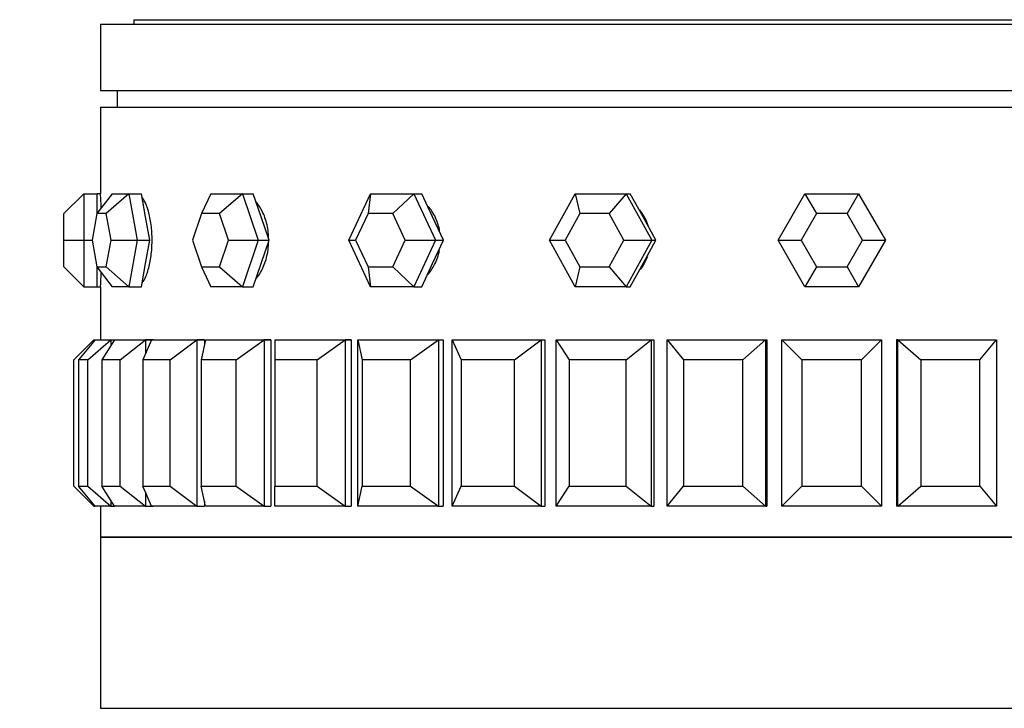
# Paper-space layout 'Layout1' of a CAD drawing. Units: millimetres. Extents: x 0 to 1936, y 0 to 2367.
# Drawn here: x 1103 to 1132, y 1613 to 1633 of the extents above; entities that cross this region are included whole.
import ezdxf
from ezdxf import colors
from ezdxf.entities.mleader import LeaderData, LeaderLine
from ezdxf.math import Vec2, Vec3

# ---------------------------------------------------------------- set-up
doc = ezdxf.new("R2010")
doc.units = ezdxf.units.MM
doc.layers.add('DV1_Défaut', color=7, linetype='Continuous')
doc.layers.add('Défaut', color=7, linetype='Continuous')

# ---------------------------------------------------------------- blocks, each defined once
blk = doc.blocks.new('_DOT')
at = {"color": 0}
blk.add_line((0, 0), (-1, 0), dxfattribs=at)
at = {"color": 0, "const_width": 0.333}
blk.add_lwpolyline([(-0.1665, 0, 1), (0.1665, 0, 1)], format="xyb", close=True, dxfattribs=at)
blk = doc.blocks.new('SE')
at = {"layer": 'DV1_Défaut', "color": 7, "linetype": 'Continuous'}
for p, q in [((1105.144, 1633.256), (1149.144, 1633.256)), ((1105.144, 1633.256), (1105.144, 1631.256)), ((1106.144, 1633.39), (1148.144, 1633.39)), ((1106.144, 1633.39), (1106.144, 1633.256)), ((1106.144, 1633.256), (1127.144, 1633.256)), ((1105.144, 1631.256), (1149.144, 1631.256)), ((1105.644, 1631.256), (1127.144, 1631.256)), ((1105.644, 1631.256), (1105.644, 1630.756)), ((1105.144, 1630.756), (1149.144, 1630.756)), ((1105.144, 1630.756), (1105.144, 1628.156)), ((1105.144, 1630.756), (1149.144, 1630.756)), ((1105.144, 1630.756), (1105.144, 1628.156)), ((1104.644, 1628.156), (1104.044, 1627.556)), ((1104.644, 1628.156), (1105.044, 1628.156)), ((1104.644, 1628.156), (1104.644, 1626.756)), ((1105.495, 1628.156), (1105.032, 1627.556)), ((1105.044, 1627.572), (1105.044, 1628.156)), ((1105.144, 1628.156), (1105.044, 1628.156)), ((1105.995, 1628.156), (1105.317, 1627.556)), ((1105.495, 1628.156), (1105.995, 1628.156)), ((1105.995, 1628.156), (1106.375, 1628.156)), ((1105.995, 1628.156), (1106.245, 1626.756)), ((1106.5, 1627.456), (1106.375, 1628.156)), ((1108.466, 1628.156), (1108.184, 1627.556)), ((1108.466, 1628.156), (1109.416, 1628.156)), ((1109.416, 1628.156), (1108.727, 1627.556)), ((1109.416, 1628.156), (1109.74, 1628.156)), ((1109.416, 1628.156), (1109.891, 1626.756)), ((1109.977, 1627.456), (1109.74, 1628.156)), ((1112.611, 1626.756), (1113.265, 1628.156)), ((1113.265, 1628.156), (1113.192, 1627.556)), ((1113.265, 1628.156), (1114.573, 1628.156)), ((1114.573, 1628.156), (1113.94, 1627.556)), ((1114.573, 1628.156), (1114.808, 1628.156)), ((1114.573, 1628.156), (1115.226, 1626.756)), ((1115.135, 1627.456), (1114.808, 1628.156)), ((1118.653, 1626.756), (1119.422, 1628.156)), ((1119.422, 1628.156), (1120.96, 1628.156)), ((1119.422, 1628.156), (1119.566, 1627.556)), ((1120.96, 1628.156), (1120.445, 1627.556)), ((1120.96, 1628.156), (1121.083, 1628.156)), ((1120.96, 1628.156), (1121.728, 1626.756)), ((1121.468, 1627.456), (1121.083, 1628.156)), ((1125.527, 1626.756), (1126.335, 1628.156)), ((1126.335, 1628.156), (1127.952, 1628.156)), ((1126.335, 1628.156), (1126.682, 1627.556)), ((1127.952, 1628.156), (1127.606, 1627.556)), ((1127.952, 1628.156), (1128.76, 1626.756)), ((1104.044, 1626.756), (1104.044, 1627.556)), ((1105.032, 1627.556), (1104.889, 1626.756)), ((1105.317, 1627.556), (1105.032, 1627.556)), ((1105.46, 1626.756), (1105.317, 1627.556)), ((1108.184, 1627.556), (1107.912, 1626.756)), ((1108.727, 1627.556), (1108.184, 1627.556)), ((1108.998, 1626.756), (1108.727, 1627.556)), ((1113.192, 1627.556), (1112.819, 1626.756)), ((1113.94, 1627.556), (1113.192, 1627.556)), ((1114.313, 1626.756), (1113.94, 1627.556)), ((1119.566, 1627.556), (1119.127, 1626.756)), ((1120.445, 1627.556), (1119.566, 1627.556)), ((1120.884, 1626.756), (1120.445, 1627.556)), ((1126.682, 1627.556), (1126.22, 1626.756)), ((1127.606, 1627.556), (1126.682, 1627.556)), ((1128.068, 1626.756), (1127.606, 1627.556)), ((1106.625, 1626.756), (1106.5, 1627.456)), ((1110.215, 1626.756), (1109.977, 1627.456)), ((1115.462, 1626.756), (1115.135, 1627.456)), ((1121.852, 1626.756), (1121.468, 1627.456)), ((1104.044, 1625.956), (1104.044, 1626.756)), ((1104.044, 1626.756), (1104.644, 1626.756)), ((1104.644, 1626.756), (1104.889, 1626.756)), ((1104.644, 1626.756), (1104.644, 1625.356)), ((1104.889, 1626.756), (1105.032, 1625.956)), ((1105.317, 1625.956), (1105.46, 1626.756)), ((1105.46, 1626.756), (1106.245, 1626.756)), ((1106.245, 1626.756), (1105.995, 1625.356)), ((1106.245, 1626.756), (1106.625, 1626.756)), ((1106.5, 1626.056), (1106.625, 1626.756)), ((1107.912, 1626.756), (1108.184, 1625.956)), ((1108.727, 1625.956), (1108.998, 1626.756)), ((1108.998, 1626.756), (1109.891, 1626.756)), ((1109.891, 1626.756), (1109.416, 1625.356)), ((1109.891, 1626.756), (1110.215, 1626.756)), ((1109.977, 1626.056), (1110.215, 1626.756)), ((1113.265, 1625.356), (1112.611, 1626.756)), ((1112.611, 1626.756), (1112.819, 1626.756)), ((1112.819, 1626.756), (1113.192, 1625.956)), ((1113.94, 1625.956), (1114.313, 1626.756)), ((1114.313, 1626.756), (1115.226, 1626.756)), ((1115.226, 1626.756), (1114.573, 1625.356)), ((1115.135, 1626.056), (1115.462, 1626.756)), ((1115.226, 1626.756), (1115.462, 1626.756)), ((1119.422, 1625.356), (1118.653, 1626.756)), ((1118.653, 1626.756), (1119.127, 1626.756)), ((1119.127, 1626.756), (1119.566, 1625.956)), ((1120.445, 1625.956), (1120.884, 1626.756)), ((1120.884, 1626.756), (1121.728, 1626.756)), ((1121.728, 1626.756), (1120.96, 1625.356)), ((1121.468, 1626.056), (1121.852, 1626.756)), ((1121.728, 1626.756), (1121.852, 1626.756)), ((1126.335, 1625.356), (1125.527, 1626.756)), ((1125.527, 1626.756), (1126.22, 1626.756)), ((1126.22, 1626.756), (1126.682, 1625.956)), ((1127.606, 1625.956), (1128.068, 1626.756)), ((1128.76, 1626.756), (1127.952, 1625.356)), ((1128.068, 1626.756), (1128.76, 1626.756)), ((1106.375, 1625.356), (1106.5, 1626.056)), ((1109.74, 1625.356), (1109.977, 1626.056)), ((1114.808, 1625.356), (1115.135, 1626.056)), ((1121.083, 1625.356), (1121.468, 1626.056)), ((1104.044, 1625.956), (1104.644, 1625.356)), ((1105.032, 1625.956), (1105.317, 1625.956)), ((1105.032, 1625.956), (1105.495, 1625.356)), ((1105.044, 1625.356), (1105.044, 1625.94)), ((1105.317, 1625.956), (1105.995, 1625.356)), ((1108.184, 1625.956), (1108.727, 1625.956)), ((1108.184, 1625.956), (1108.466, 1625.356)), ((1108.727, 1625.956), (1109.416, 1625.356)), ((1113.192, 1625.956), (1113.94, 1625.956)), ((1113.192, 1625.956), (1113.265, 1625.356)), ((1113.94, 1625.956), (1114.573, 1625.356)), ((1119.566, 1625.956), (1119.422, 1625.356)), ((1119.566, 1625.956), (1120.445, 1625.956)), ((1120.445, 1625.956), (1120.96, 1625.356)), ((1126.682, 1625.956), (1126.335, 1625.356)), ((1126.682, 1625.956), (1127.606, 1625.956)), ((1127.606, 1625.956), (1127.952, 1625.356)), ((1104.644, 1625.356), (1105.044, 1625.356)), ((1105.044, 1625.356), (1105.144, 1625.356)), ((1105.144, 1625.356), (1105.144, 1623.756)), ((1105.144, 1625.356), (1105.144, 1623.756)), ((1105.995, 1625.356), (1105.495, 1625.356)), ((1105.995, 1625.356), (1106.375, 1625.356)), ((1109.416, 1625.356), (1108.466, 1625.356)), ((1109.416, 1625.356), (1109.74, 1625.356)), ((1114.573, 1625.356), (1113.265, 1625.356)), ((1114.573, 1625.356), (1114.808, 1625.356)), ((1120.96, 1625.356), (1119.422, 1625.356)), ((1120.96, 1625.356), (1121.083, 1625.356)), ((1127.952, 1625.356), (1126.335, 1625.356)), ((1104.344, 1623.156), (1104.944, 1623.756)), ((1104.982, 1623.756), (1104.484, 1623.156)), ((1104.765, 1623.156), (1105.452, 1623.756)), ((1104.944, 1623.756), (1104.982, 1623.756)), ((1104.944, 1623.756), (1104.944, 1623.709)), ((1104.982, 1623.756), (1105.452, 1623.756)), ((1105.567, 1623.756), (1105.182, 1623.156)), ((1105.452, 1623.756), (1105.567, 1623.756)), ((1105.452, 1623.756), (1105.452, 1623.577)), ((1105.567, 1623.756), (1106.494, 1623.756)), ((1105.738, 1623.156), (1106.494, 1623.756)), ((1106.682, 1623.756), (1106.42, 1623.156)), ((1106.733, 1623.756), (1106.494, 1623.756)), ((1106.733, 1623.756), (1106.494, 1623.756)), ((1106.494, 1623.756), (1106.682, 1623.756)), ((1106.494, 1623.756), (1106.494, 1623.324)), ((1106.682, 1623.756), (1108.044, 1623.756)), ((1107.237, 1623.156), (1108.044, 1623.756)), ((1108.268, 1623.756), (1108.044, 1623.756)), ((1108.268, 1623.756), (1108.044, 1623.756)), ((1108.044, 1623.756), (1108.268, 1623.756)), ((1108.044, 1623.756), (1108.044, 1618.756)), ((1108.302, 1623.756), (1108.169, 1623.156)), ((1108.268, 1623.756), (1108.268, 1623.604)), ((1108.268, 1623.756), (1108.268, 1623.604)), ((1108.302, 1623.756), (1110.065, 1623.756)), ((1109.227, 1623.156), (1110.065, 1623.756)), ((1110.268, 1623.756), (1110.065, 1623.756)), ((1110.268, 1623.756), (1110.065, 1623.756)), ((1110.065, 1623.756), (1110.268, 1623.756)), ((1110.065, 1623.756), (1110.065, 1618.756)), ((1110.268, 1623.756), (1110.268, 1618.756)), ((1110.268, 1623.756), (1110.268, 1618.756)), ((1110.385, 1623.756), (1112.507, 1623.756)), ((1110.385, 1623.756), (1110.385, 1623.156)), ((1111.658, 1623.156), (1112.507, 1623.756)), ((1112.684, 1623.756), (1112.507, 1623.756)), ((1112.684, 1623.756), (1112.507, 1623.756)), ((1112.507, 1623.756), (1112.684, 1623.756)), ((1112.507, 1623.756), (1112.507, 1618.756)), ((1112.684, 1623.756), (1112.684, 1618.756)), ((1112.684, 1623.756), (1112.684, 1618.756)), ((1112.881, 1623.756), (1115.308, 1623.756)), ((1112.881, 1618.756), (1112.881, 1623.756)), ((1112.881, 1623.756), (1113.014, 1623.156)), ((1114.47, 1623.156), (1115.308, 1623.756)), ((1115.308, 1623.756), (1115.456, 1623.756)), ((1115.308, 1623.756), (1115.308, 1618.756)), ((1115.456, 1623.756), (1115.456, 1618.756)), ((1115.456, 1623.756), (1115.456, 1618.756)), ((1115.729, 1623.756), (1118.402, 1623.756)), ((1115.729, 1618.756), (1115.729, 1623.756)), ((1115.729, 1623.756), (1115.991, 1623.156)), ((1117.595, 1623.156), (1118.402, 1623.756)), ((1118.402, 1623.756), (1118.516, 1623.756)), ((1118.402, 1623.756), (1118.402, 1618.756)), ((1118.516, 1623.756), (1118.516, 1618.756)), ((1118.516, 1623.756), (1118.516, 1618.756)), ((1118.857, 1623.756), (1121.71, 1623.756)), ((1118.857, 1618.756), (1118.857, 1623.756)), ((1118.857, 1623.756), (1119.242, 1623.156)), ((1120.954, 1623.156), (1121.71, 1623.756)), ((1121.71, 1623.756), (1121.788, 1623.756)), ((1121.71, 1623.756), (1121.71, 1618.756)), ((1121.788, 1623.756), (1121.788, 1618.756)), ((1121.788, 1623.756), (1121.788, 1618.756)), ((1122.189, 1623.756), (1125.152, 1623.756)), ((1122.189, 1618.756), (1122.189, 1623.756)), ((1122.189, 1623.756), (1122.688, 1623.156)), ((1124.466, 1623.156), (1125.152, 1623.756)), ((1125.152, 1623.756), (1125.192, 1623.756)), ((1125.152, 1623.756), (1125.152, 1618.756)), ((1125.192, 1623.756), (1125.192, 1618.756)), ((1125.192, 1623.756), (1125.192, 1618.756)), ((1125.644, 1623.756), (1128.644, 1623.756)), ((1125.644, 1618.756), (1125.644, 1623.756)), ((1125.644, 1623.756), (1126.244, 1623.156)), ((1128.044, 1623.156), (1128.644, 1623.756)), ((1128.644, 1623.756), (1128.644, 1618.756)), ((1129.096, 1623.756), (1129.096, 1618.756)), ((1129.096, 1623.756), (1129.096, 1618.756)), ((1129.135, 1623.756), (1129.096, 1623.756)), ((1129.135, 1623.756), (1132.098, 1623.756)), ((1129.135, 1618.756), (1129.135, 1623.756)), ((1129.135, 1623.756), (1129.822, 1623.156)), ((1131.599, 1623.156), (1132.098, 1623.756)), ((1132.098, 1623.756), (1132.098, 1618.756)), ((1104.344, 1619.356), (1104.344, 1623.156)), ((1104.484, 1623.156), (1104.484, 1619.356)), ((1104.765, 1623.156), (1104.484, 1623.156)), ((1104.765, 1619.356), (1104.765, 1623.156)), ((1105.182, 1623.156), (1105.182, 1619.356)), ((1105.738, 1623.156), (1105.182, 1623.156)), ((1105.738, 1619.356), (1105.738, 1623.156)), ((1106.42, 1623.156), (1106.42, 1619.356)), ((1107.237, 1623.156), (1106.42, 1623.156)), ((1107.237, 1619.356), (1107.237, 1623.156)), ((1108.169, 1623.156), (1108.169, 1619.356)), ((1109.227, 1623.156), (1108.169, 1623.156)), ((1109.227, 1619.356), (1109.227, 1623.156)), ((1110.385, 1623.156), (1110.385, 1619.356)), ((1111.658, 1623.156), (1110.385, 1623.156)), ((1111.658, 1619.356), (1111.658, 1623.156)), ((1113.014, 1623.156), (1113.014, 1619.356)), ((1114.47, 1623.156), (1113.014, 1623.156)), ((1114.47, 1619.356), (1114.47, 1623.156)), ((1115.991, 1623.156), (1115.991, 1619.356)), ((1117.595, 1623.156), (1115.991, 1623.156)), ((1117.595, 1619.356), (1117.595, 1623.156)), ((1119.242, 1623.156), (1119.242, 1619.356)), ((1120.954, 1623.156), (1119.242, 1623.156)), ((1120.954, 1619.356), (1120.954, 1623.156)), ((1122.688, 1623.156), (1122.688, 1619.356)), ((1124.466, 1623.156), (1122.688, 1623.156)), ((1124.466, 1619.356), (1124.466, 1623.156)), ((1126.244, 1623.156), (1126.244, 1619.356)), ((1128.044, 1623.156), (1126.244, 1623.156)), ((1128.044, 1619.356), (1128.044, 1623.156)), ((1129.822, 1623.156), (1129.822, 1619.356)), ((1131.599, 1623.156), (1129.822, 1623.156)), ((1131.599, 1619.356), (1131.599, 1623.156)), ((1104.344, 1619.356), (1104.944, 1618.756)), ((1104.484, 1619.356), (1104.765, 1619.356)), ((1104.982, 1618.756), (1104.484, 1619.356)), ((1104.765, 1619.356), (1105.452, 1618.756)), ((1105.182, 1619.356), (1105.738, 1619.356)), ((1105.567, 1618.756), (1105.182, 1619.356)), ((1105.738, 1619.356), (1106.494, 1618.756)), ((1106.42, 1619.356), (1107.237, 1619.356)), ((1106.682, 1618.756), (1106.42, 1619.356)), ((1106.494, 1619.187), (1106.494, 1618.756)), ((1107.237, 1619.356), (1108.044, 1618.756)), ((1108.169, 1619.356), (1109.227, 1619.356)), ((1108.302, 1618.756), (1108.169, 1619.356)), ((1109.227, 1619.356), (1110.065, 1618.756)), ((1110.385, 1619.356), (1111.658, 1619.356)), ((1110.385, 1618.756), (1110.385, 1619.356)), ((1111.658, 1619.356), (1112.507, 1618.756)), ((1112.881, 1618.756), (1113.014, 1619.356)), ((1113.014, 1619.356), (1114.47, 1619.356)), ((1114.47, 1619.356), (1115.308, 1618.756)), ((1115.729, 1618.756), (1115.991, 1619.356)), ((1115.991, 1619.356), (1117.595, 1619.356)), ((1117.595, 1619.356), (1118.402, 1618.756)), ((1118.857, 1618.756), (1119.242, 1619.356)), ((1119.242, 1619.356), (1120.954, 1619.356)), ((1120.954, 1619.356), (1121.71, 1618.756)), ((1122.189, 1618.756), (1122.688, 1619.356)), ((1122.688, 1619.356), (1124.466, 1619.356)), ((1124.466, 1619.356), (1125.152, 1618.756)), ((1125.644, 1618.756), (1126.244, 1619.356)), ((1126.244, 1619.356), (1128.044, 1619.356)), ((1128.044, 1619.356), (1128.644, 1618.756)), ((1129.135, 1618.756), (1129.822, 1619.356)), ((1129.822, 1619.356), (1131.599, 1619.356)), ((1131.599, 1619.356), (1132.098, 1618.756)), ((1105.452, 1618.935), (1105.452, 1618.756)), ((1108.268, 1618.908), (1108.268, 1618.756)), ((1108.268, 1618.908), (1108.268, 1618.756)), ((1104.944, 1618.802), (1104.944, 1618.756)), ((1104.944, 1618.756), (1104.982, 1618.756)), ((1105.452, 1618.756), (1104.982, 1618.756)), ((1105.144, 1618.756), (1105.144, 1617.823)), ((1105.144, 1618.756), (1105.144, 1617.823)), ((1105.452, 1618.756), (1105.567, 1618.756)), ((1106.494, 1618.756), (1105.567, 1618.756)), ((1106.494, 1618.756), (1106.733, 1618.756)), ((1106.494, 1618.756), (1106.733, 1618.756)), ((1106.494, 1618.756), (1106.682, 1618.756)), ((1108.044, 1618.756), (1106.682, 1618.756)), ((1108.044, 1618.756), (1108.268, 1618.756)), ((1108.044, 1618.756), (1108.268, 1618.756)), ((1108.044, 1618.756), (1108.268, 1618.756)), ((1110.065, 1618.756), (1108.302, 1618.756)), ((1110.065, 1618.756), (1110.268, 1618.756)), ((1110.144, 1618.756), (1110.268, 1618.756)), ((1110.144, 1618.756), (1110.268, 1618.756)), ((1112.507, 1618.756), (1110.385, 1618.756)), ((1112.507, 1618.756), (1112.684, 1618.756)), ((1112.507, 1618.756), (1112.684, 1618.756)), ((1112.507, 1618.756), (1112.684, 1618.756)), ((1115.308, 1618.756), (1112.881, 1618.756)), ((1115.308, 1618.756), (1115.456, 1618.756)), ((1118.402, 1618.756), (1115.729, 1618.756)), ((1118.402, 1618.756), (1118.516, 1618.756)), ((1121.71, 1618.756), (1118.857, 1618.756)), ((1121.71, 1618.756), (1121.788, 1618.756)), ((1125.152, 1618.756), (1122.189, 1618.756)), ((1125.152, 1618.756), (1125.192, 1618.756)), ((1128.644, 1618.756), (1125.644, 1618.756)), ((1129.135, 1618.756), (1129.096, 1618.756)), ((1132.098, 1618.756), (1129.135, 1618.756)), ((1105.144, 1617.823), (1149.144, 1617.823)), ((1149.144, 1617.823), (1105.144, 1617.823)), ((1105.144, 1617.823), (1149.144, 1617.823)), ((1105.144, 1617.823), (1105.144, 1612.673)), ((1105.144, 1612.673), (1149.144, 1612.673)), ((1108.144, 1612.673), (1108.144, 1612.673))]:
    blk.add_line(p, q, dxfattribs=at)
for start, end in [(2.4688, 3.6483), (2.4688, 3.6483), (356.3511, 357.4304), (356.3511, 357.4304)]:
    blk.add_arc((1083.19, 1626.756), 21.999, start, end, dxfattribs=at)
for points, knots in [([(1106.696, 1626.756), (1106.696, 1626.912), (1106.686, 1627.071), (1106.667, 1627.219), (1106.648, 1627.366), (1106.619, 1627.507), (1106.584, 1627.629), (1106.55, 1627.752), (1106.507, 1627.859), (1106.462, 1627.942), (1106.442, 1627.978), (1106.422, 1628.01), (1106.401, 1628.038)], [0, 0, 0, 0, 0.290973, 0.290973, 0.290973, 0.581921, 0.581921, 0.581921, 0.873246, 0.873246, 0.873246, 1, 1, 1, 1]), ([(1106.696, 1626.756), (1106.696, 1626.912), (1106.686, 1627.071), (1106.667, 1627.219), (1106.648, 1627.366), (1106.619, 1627.507), (1106.584, 1627.629), (1106.55, 1627.752), (1106.507, 1627.859), (1106.462, 1627.942), (1106.442, 1627.978), (1106.422, 1628.01), (1106.401, 1628.038)], [0, 0, 0, 0, 0.290973, 0.290973, 0.290973, 0.581921, 0.581921, 0.581921, 0.873246, 0.873246, 0.873246, 1, 1, 1, 1]), ([(1110.204, 1626.756), (1110.204, 1626.912), (1110.187, 1627.071), (1110.154, 1627.219), (1110.121, 1627.366), (1110.072, 1627.507), (1110.01, 1627.629), (1109.96, 1627.731), (1109.9, 1627.821), (1109.834, 1627.897)], [0, 0, 0, 0, 0.353744, 0.353744, 0.353744, 0.707457, 0.707457, 0.707457, 1, 1, 1, 1]), ([(1110.204, 1626.756), (1110.204, 1626.912), (1110.187, 1627.071), (1110.154, 1627.219), (1110.121, 1627.366), (1110.072, 1627.507), (1110.01, 1627.629), (1109.96, 1627.731), (1109.9, 1627.821), (1109.834, 1627.897)], [0, 0, 0, 0, 0.353744, 0.353744, 0.353744, 0.707457, 0.707457, 0.707457, 1, 1, 1, 1]), ([(1115.342, 1627.064), (1115.332, 1627.117), (1115.32, 1627.168), (1115.305, 1627.219), (1115.261, 1627.366), (1115.195, 1627.507), (1115.114, 1627.629), (1115.08, 1627.68), (1115.043, 1627.727), (1115.004, 1627.772)], [0, 0, 0, 0, 0.194902, 0.194902, 0.194902, 0.765638, 0.765638, 0.765638, 1, 1, 1, 1]), ([(1115.347, 1627.039), (1115.336, 1627.1), (1115.322, 1627.16), (1115.305, 1627.219), (1115.261, 1627.366), (1115.195, 1627.507), (1115.114, 1627.629), (1115.08, 1627.68), (1115.043, 1627.727), (1115.004, 1627.772)], [0, 0, 0, 0, 0.21935, 0.21935, 0.21935, 0.772754, 0.772754, 0.772754, 1, 1, 1, 1]), ([(1121.627, 1627.178), (1121.623, 1627.192), (1121.619, 1627.205), (1121.614, 1627.219), (1121.564, 1627.366), (1121.489, 1627.507), (1121.394, 1627.629), (1121.385, 1627.641), (1121.376, 1627.653), (1121.366, 1627.665)], [0, 0, 0, 0, 0.077122, 0.077122, 0.077122, 0.918012, 0.918012, 0.918012, 1, 1, 1, 1]), ([(1121.627, 1627.178), (1121.623, 1627.192), (1121.619, 1627.205), (1121.614, 1627.219), (1121.564, 1627.366), (1121.489, 1627.507), (1121.394, 1627.629), (1121.385, 1627.641), (1121.376, 1627.653), (1121.366, 1627.665)], [0, 0, 0, 0, 0.077122, 0.077122, 0.077122, 0.918012, 0.918012, 0.918012, 1, 1, 1, 1]), ([(1106.399, 1625.471), (1106.438, 1625.521), (1106.475, 1625.588), (1106.51, 1625.668), (1106.552, 1625.767), (1106.59, 1625.888), (1106.619, 1626.021), (1106.649, 1626.155), (1106.671, 1626.304), (1106.684, 1626.457), (1106.692, 1626.555), (1106.696, 1626.656), (1106.696, 1626.756)], [0, 0, 0, 0, 0.235229, 0.235229, 0.235229, 0.525566, 0.525566, 0.525566, 0.816148, 0.816148, 0.816148, 1, 1, 1, 1]), ([(1106.399, 1625.471), (1106.438, 1625.521), (1106.475, 1625.588), (1106.51, 1625.668), (1106.552, 1625.767), (1106.59, 1625.888), (1106.619, 1626.021), (1106.649, 1626.155), (1106.671, 1626.304), (1106.684, 1626.457), (1106.692, 1626.555), (1106.696, 1626.656), (1106.696, 1626.756)], [0, 0, 0, 0, 0.235229, 0.235229, 0.235229, 0.525566, 0.525566, 0.525566, 0.816148, 0.816148, 0.816148, 1, 1, 1, 1]), ([(1109.835, 1625.615), (1109.849, 1625.632), (1109.864, 1625.65), (1109.878, 1625.668), (1109.953, 1625.767), (1110.02, 1625.888), (1110.072, 1626.021), (1110.124, 1626.155), (1110.162, 1626.304), (1110.184, 1626.457), (1110.197, 1626.555), (1110.204, 1626.656), (1110.204, 1626.756)], [0, 0, 0, 0, 0.0657013, 0.0657013, 0.0657013, 0.4203983, 0.4203983, 0.4203983, 0.7753935, 0.7753935, 0.7753935, 1, 1, 1, 1]), ([(1109.835, 1625.615), (1109.849, 1625.632), (1109.864, 1625.65), (1109.878, 1625.668), (1109.953, 1625.767), (1110.02, 1625.888), (1110.072, 1626.021), (1110.124, 1626.155), (1110.162, 1626.304), (1110.184, 1626.457), (1110.197, 1626.555), (1110.204, 1626.656), (1110.204, 1626.756)], [0, 0, 0, 0, 0.065701, 0.065701, 0.065701, 0.420398, 0.420398, 0.420398, 0.775394, 0.775394, 0.775394, 1, 1, 1, 1]), ([(1114.991, 1625.725), (1115.069, 1625.812), (1115.139, 1625.912), (1115.196, 1626.021), (1115.263, 1626.152), (1115.314, 1626.298), (1115.342, 1626.447)], [0, 0, 0, 0, 0.454814, 0.454814, 0.454814, 1, 1, 1, 1]), ([(1114.991, 1625.725), (1115.069, 1625.812), (1115.139, 1625.912), (1115.196, 1626.021), (1115.263, 1626.152), (1115.314, 1626.298), (1115.342, 1626.447)], [0, 0, 0, 0, 0.4548139, 0.4548139, 0.4548139, 1, 1, 1, 1]), ([(1121.389, 1625.875), (1121.425, 1625.922), (1121.459, 1625.971), (1121.489, 1626.021), (1121.535, 1626.099), (1121.575, 1626.183), (1121.606, 1626.269)], [0, 0, 0, 0, 0.393434, 0.393434, 0.393434, 1, 1, 1, 1]), ([(1121.389, 1625.875), (1121.425, 1625.922), (1121.459, 1625.971), (1121.489, 1626.021), (1121.535, 1626.099), (1121.575, 1626.183), (1121.606, 1626.269)], [0, 0, 0, 0, 0.393434, 0.393434, 0.393434, 1, 1, 1, 1])]:
    blk.add_open_spline(points, degree=3, knots=knots, dxfattribs=at)

psp = doc.layouts.get("Layout1")

# ---------------------------------------------------------------- block references
at = {"layer": 'Défaut'}
psp.add_blockref('SE', (0, 0), dxfattribs=at)

# ---------------------------------------------------------------- leaders
at = {"layer": 'Défaut', "color": 7, "linetype": 'Continuous'}
ml = psp.add_multileader_mtext('Standard', dxfattribs=at)
ml.set_content('{\\pxsm0.9;\\fSolid Edge ISO|b1||i0||c0|p34;\\W1.;27/09/2016\\P}', color=256)
ml.set_leader_properties()
ml.set_arrow_properties(name='DOT')
ml.build(insert=Vec2(0, 0))
ml.multileader.update_dxf_attribs({"leader_type": 0, "dogleg_length": 0, "arrow_head_size": 12})
ctx = ml.context
ctx.base_point, ctx.char_height, ctx.arrow_head_size, ctx.landing_gap_size = Vec3(1354.772, 2359.681), 12, 12, 4.2
notes = []
notes.append((ctx, [(0, (0, 0, 0), (0, 0), (1, 0), 1, [])]))
ctx.mtext.insert = Vec3(1358.972, 2365.802)
for ctx, leaders in notes:
    for number, flags, end, landing, length, lines in leaders:
        leader = LeaderData()
        leader.index, (leader.has_last_leader_line, leader.has_dogleg_vector, leader.attachment_direction) = number, flags
        leader.last_leader_point, leader.dogleg_vector, leader.dogleg_length = Vec3(end), Vec3(landing), length
        for number, points, colour, breaks in lines:
            line = LeaderLine()
            line.index, line.vertices, line.color, line.breaks = number, Vec3.list(points), colors.encode_raw_color(colour), breaks
            leader.lines.append(line)
        ctx.leaders.append(leader)

doc.saveas('drawing.dxf')
